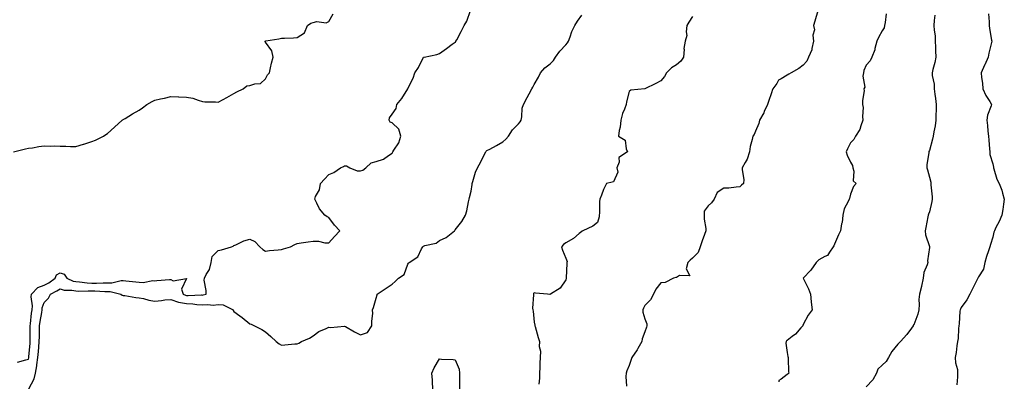
# Model space of a CAD drawing. Units: inches. Extents: x 868163 to 870803, y 7258298 to 7260938.
# Drawn here: x 870172 to 870795, y 7259867 to 7260096 of the extents above; entities that cross this region are included whole.
import ezdxf

# ---------------------------------------------------------------- set-up
doc = ezdxf.new("R2010")
doc.units = ezdxf.units.IN
doc.header["$MEASUREMENT"] = 0
doc.layers.add('Contour_86817258', color=7, linetype='Continuous', true_color=0x2d96ea)

msp = doc.modelspace()

# ---------------------------------------------------------------- linework, layer by layer
at = {"layer": 'Contour_86817258'}
for points in [[(870168.55, 7260011.92, 3337), (870176.15, 7260013.82, 3337), (870178.05, 7260014.21, 3337), (870180.69, 7260014.56, 3337), (870184.66, 7260015.31, 3337), (870188.05, 7260015.69, 3337), (870191.75, 7260015.62, 3337), (870194.28, 7260015.69, 3337), (870198.05, 7260015.63, 3337), (870201.68, 7260015.54, 3337), (870204.55, 7260015.42, 3337), (870208.05, 7260015.33, 3337), (870212.89, 7260016.75, 3337), (870213.15, 7260016.81, 3337), (870218.05, 7260018.56, 3337), (870220.55, 7260019.42, 3337), (870225.56, 7260021.92, 3337), (870227.09, 7260022.88, 3337), (870228.05, 7260023.48, 3337), (870232.38, 7260027.59, 3337), (870237.39, 7260031.92, 3337), (870237.76, 7260032.21, 3337), (870238.05, 7260032.4, 3337), (870239.26, 7260033.13, 3337), (870243.94, 7260036.03, 3337), (870248.05, 7260038.35, 3337), (870250.09, 7260039.88, 3337), (870252.89, 7260041.92, 3337), (870256.22, 7260043.75, 3337), (870258.05, 7260044.62, 3337), (870261.57, 7260045.44, 3337), (870264.01, 7260045.95, 3337), (870268.05, 7260046.96, 3337), (870272.91, 7260046.78, 3337), (870273.23, 7260046.73, 3337), (870278.05, 7260046.53, 3337), (870281.94, 7260045.81, 3337), (870285.41, 7260044.56, 3337), (870288.05, 7260043.89, 3337), (870289.72, 7260043.59, 3337), (870296.42, 7260043.55, 3337), (870298.05, 7260043.34, 3337), (870301.15, 7260045.03, 3337), (870303.62, 7260046.35, 3337), (870308.05, 7260048.81, 3337), (870309.95, 7260050.02, 3337), (870313.79, 7260051.92, 3337), (870316.26, 7260053.71, 3337), (870318.05, 7260054.02, 3337), (870321.19, 7260055.06, 3337), (870324.88, 7260055.09, 3337), (870328.05, 7260058.06, 3337), (870329.3, 7260060.67, 3337), (870330.51, 7260061.92, 3337), (870331.21, 7260065.08, 3337), (870331.89, 7260068.08, 3337), (870332.75, 7260071.92, 3337), (870332.08, 7260075.95, 3337), (870328.05, 7260081.27, 3337), (870327.77, 7260081.65, 3337), (870327.82, 7260081.92, 3337), (870327.95, 7260082.03, 3337), (870328.05, 7260082.09, 3337), (870328.26, 7260082.13, 3337), (870336.44, 7260083.53, 3337), (870338.05, 7260083.8, 3337), (870340.09, 7260083.96, 3337), (870345.79, 7260084.18, 3337), (870348.05, 7260084.36, 3337), (870352.64, 7260087.33, 3337), (870354.59, 7260091.92, 3337), (870356.58, 7260093.39, 3337), (870358.05, 7260093.8, 3337), (870360.46, 7260094.33, 3337), (870366.47, 7260093.5, 3337), (870368.05, 7260094.44, 3337), (870370.78, 7260099.19, 3337)], [(870178.05, 7259880.87, 3336), (870178.27, 7259881.71, 3336), (870178.3, 7259881.92, 3336), (870178.32, 7259882.19, 3336), (870179.11, 7259890.87, 3336), (870179.2, 7259891.92, 3336), (870179.21, 7259893.08, 3336), (870179.16, 7259900.82, 3336), (870179.17, 7259901.92, 3336), (870179.34, 7259903.21, 3336), (870180.05, 7259909.92, 3336), (870180.33, 7259911.92, 3336), (870180.55, 7259914.42, 3336), (870179.7, 7259920.27, 3336), (870179.94, 7259921.92, 3336), (870183.88, 7259926.09, 3336), (870188.05, 7259927.61, 3336), (870190.84, 7259929.13, 3336), (870194.91, 7259931.92, 3336), (870195.84, 7259934.14, 3336), (870198.05, 7259935.33, 3336), (870200.69, 7259934.57, 3336), (870202.37, 7259931.92, 3336), (870206.33, 7259930.2, 3336), (870208.05, 7259929.87, 3336), (870210.23, 7259929.74, 3336), (870215.13, 7259929, 3336), (870218.05, 7259928.86, 3336), (870221.11, 7259928.86, 3336), (870225.24, 7259929.12, 3336), (870228.05, 7259929.12, 3336), (870230.87, 7259929.1, 3336), (870236.64, 7259930.5, 3336), (870238.05, 7259930.5, 3336), (870239.65, 7259930.32, 3336), (870245.93, 7259929.8, 3336), (870248.05, 7259929.55, 3336), (870250.7, 7259929.26, 3336), (870256.72, 7259930.59, 3336), (870258.05, 7259930.3, 3336), (870259.33, 7259930.64, 3336), (870267.24, 7259931.11, 3336), (870268.05, 7259931.27, 3336), (870269.56, 7259930.42, 3336), (870277.99, 7259931.86, 3336), (870274.9, 7259925.06, 3336), (870275.89, 7259921.92, 3336), (870277.31, 7259921.18, 3336), (870278.05, 7259921.04, 3336), (870278.97, 7259921, 3336), (870287.51, 7259921.38, 3336), (870288.05, 7259921.35, 3336), (870288.58, 7259921.39, 3336), (870290.37, 7259921.92, 3336), (870290.43, 7259924.3, 3336), (870289.28, 7259930.7, 3336), (870289.32, 7259931.92, 3336), (870290.53, 7259934.4, 3336), (870292.55, 7259937.42, 3336), (870293.61, 7259941.92, 3336), (870294.32, 7259945.65, 3336), (870298.05, 7259949.42, 3336), (870300.1, 7259949.87, 3336), (870306.59, 7259951.92, 3336), (870307.6, 7259952.37, 3336), (870308.05, 7259952.67, 3336), (870309.29, 7259953.16, 3336), (870314.31, 7259955.65, 3336), (870318.05, 7259956.71, 3336), (870321.33, 7259955.2, 3336), (870324.41, 7259951.92, 3336), (870326.33, 7259950.2, 3336), (870328.05, 7259949.04, 3336), (870330.43, 7259949.54, 3336), (870336.02, 7259949.89, 3336), (870338.05, 7259950.22, 3336), (870339.37, 7259950.6, 3336), (870343.77, 7259951.92, 3336), (870346.63, 7259953.35, 3336), (870348.05, 7259953.97, 3336), (870350.53, 7259954.4, 3336), (870355.05, 7259954.92, 3336), (870358.05, 7259955.52, 3336), (870361.58, 7259955.45, 3336), (870365.5, 7259954.47, 3336), (870368.05, 7259954.39, 3336), (870371.66, 7259958.31, 3336), (870374.97, 7259961.92, 3336), (870371.63, 7259965.5, 3336), (870368.05, 7259970.45, 3336), (870367.02, 7259970.89, 3336), (870365.48, 7259971.92, 3336), (870362.1, 7259975.97, 3336), (870360.45, 7259979.53, 3336), (870359.13, 7259981.92, 3336), (870359.72, 7259983.59, 3336), (870362.09, 7259987.88, 3336), (870362.84, 7259991.92, 3336), (870365.38, 7259994.6, 3336), (870368.05, 7259997.52, 3336), (870371.13, 7259998.84, 3336), (870375.4, 7260001.92, 3336), (870377.26, 7260002.71, 3336), (870378.05, 7260003.03, 3336), (870379.19, 7260003.05, 3336), (870381.42, 7260001.92, 3336), (870386.06, 7259999.93, 3336), (870388.05, 7259999.88, 3336), (870389.58, 7260000.39, 3336), (870391.55, 7260001.92, 3336), (870394.93, 7260005.05, 3336), (870398.05, 7260005.78, 3336), (870402.73, 7260007.24, 3336), (870405.82, 7260009.69, 3336), (870408.05, 7260011.2, 3336), (870408.34, 7260011.63, 3336), (870408.54, 7260011.92, 3336), (870409.12, 7260012.98, 3336), (870412.29, 7260017.68, 3336), (870413.54, 7260021.92, 3336), (870412.36, 7260026.23, 3336), (870408.05, 7260030.22, 3336), (870406.84, 7260030.71, 3336), (870406.22, 7260031.92, 3336), (870406.44, 7260033.53, 3336), (870408.05, 7260035.88, 3336), (870410.58, 7260039.39, 3336), (870411.13, 7260041.92, 3336), (870414.21, 7260045.76, 3336), (870418.05, 7260051.87, 3336), (870418.09, 7260051.92, 3336), (870418.11, 7260051.98, 3336), (870421.34, 7260058.63, 3336), (870422.47, 7260061.92, 3336), (870424.73, 7260065.24, 3336), (870428.05, 7260071.79, 3336), (870428.16, 7260071.81, 3336), (870428.36, 7260071.92, 3336), (870436.47, 7260073.5, 3336), (870438.05, 7260074.16, 3336), (870442.55, 7260077.42, 3336), (870446.12, 7260080, 3336), (870448.05, 7260081.38, 3336), (870448.33, 7260081.65, 3336), (870448.51, 7260081.92, 3336), (870449.02, 7260082.89, 3336), (870451.84, 7260088.13, 3336), (870453.73, 7260091.92, 3336), (870455.28, 7260094.69, 3336), (870457.6, 7260101.47, 3336)], [(870677.31, 7260101.18, 3333), (870675.44, 7260094.53, 3333), (870674.72, 7260091.92, 3333), (870675.29, 7260089.16, 3333), (870674.3, 7260085.67, 3333), (870674.63, 7260081.92, 3333), (870673.55, 7260077.43, 3333), (870673.54, 7260076.43, 3333), (870671.59, 7260071.92, 3333), (870670.55, 7260069.42, 3333), (870668.05, 7260066.87, 3333), (870665.34, 7260064.63, 3333), (870660.55, 7260061.92, 3333), (870658.98, 7260060.99, 3333), (870658.05, 7260060.55, 3333), (870654.24, 7260058.11, 3333), (870652.63, 7260057.34, 3333), (870651.42, 7260055.29, 3333), (870648.98, 7260051.92, 3333), (870648.67, 7260051.3, 3333), (870648.05, 7260049.19, 3333), (870646.14, 7260043.83, 3333), (870645.62, 7260041.92, 3333), (870643.54, 7260037.41, 3333), (870643.26, 7260036.71, 3333), (870640.51, 7260031.92, 3333), (870640.03, 7260029.95, 3333), (870638.05, 7260025.12, 3333), (870637.09, 7260022.88, 3333), (870636.25, 7260021.92, 3333), (870635.86, 7260019.73, 3333), (870634.59, 7260015.38, 3333), (870634.1, 7260011.92, 3333), (870632.75, 7260007.22, 3333), (870631.41, 7260005.28, 3333), (870629.57, 7260001.92, 3333), (870629.45, 7260000.51, 3333), (870630.6, 7259994.47, 3333), (870630.46, 7259991.92, 3333), (870629.11, 7259990.87, 3333), (870628.05, 7259989.71, 3333), (870625.83, 7259989.7, 3333), (870621.06, 7259988.91, 3333), (870618.05, 7259988.91, 3333), (870613.79, 7259986.18, 3333), (870611.92, 7259981.92, 3333), (870610.19, 7259979.78, 3333), (870608.05, 7259977.82, 3333), (870605.57, 7259974.4, 3333), (870605.44, 7259971.92, 3333), (870605.47, 7259969.34, 3333), (870606.52, 7259963.45, 3333), (870606.54, 7259961.92, 3333), (870605.7, 7259959.57, 3333), (870604.28, 7259955.69, 3333), (870602.95, 7259951.92, 3333), (870601.62, 7259948.35, 3333), (870598.05, 7259944.7, 3333), (870596.58, 7259943.38, 3333), (870595.08, 7259941.92, 3333), (870594.12, 7259937.98, 3333), (870596.44, 7259933.53, 3333), (870589.85, 7259933.72, 3333), (870588.05, 7259932.53, 3333), (870587.58, 7259932.39, 3333), (870586.12, 7259931.92, 3333), (870580.75, 7259929.21, 3333), (870578.05, 7259928.99, 3333), (870574.85, 7259925.12, 3333), (870573.47, 7259921.92, 3333), (870571.63, 7259918.35, 3333), (870568.05, 7259914.74, 3333), (870567.03, 7259912.95, 3333), (870566.68, 7259911.92, 3333), (870566.63, 7259910.49, 3333), (870568.05, 7259906.26, 3333), (870569.24, 7259903.11, 3333), (870569.16, 7259901.92, 3333), (870569.04, 7259900.93, 3333), (870568.05, 7259898.15, 3333), (870566.24, 7259893.73, 3333), (870566.17, 7259891.92, 3333), (870563.59, 7259887.46, 3333), (870563.21, 7259886.75, 3333), (870559.81, 7259881.92, 3333), (870559.39, 7259880.58, 3333), (870558.05, 7259876.74, 3333), (870556.57, 7259873.4, 3333), (870556.11, 7259871.92, 3333), (870555.96, 7259869.83, 3333), (870556.28, 7259863.7, 3333)], [(870720.73, 7260099.23, 3332), (870719.95, 7260093.81, 3332), (870719.69, 7260091.92, 3332), (870719.46, 7260090.5, 3332), (870718.05, 7260088.6, 3332), (870715.73, 7260084.23, 3332), (870714.64, 7260081.92, 3332), (870713.5, 7260077.37, 3332), (870713.44, 7260076.53, 3332), (870711.55, 7260071.92, 3332), (870710.53, 7260069.44, 3332), (870708.05, 7260066.69, 3332), (870706.62, 7260063.35, 3332), (870706.29, 7260061.92, 3332), (870705.89, 7260059.76, 3332), (870707.06, 7260052.91, 3332), (870706.6, 7260051.92, 3332), (870706.72, 7260050.59, 3332), (870705.6, 7260044.37, 3332), (870705.74, 7260041.92, 3332), (870706.13, 7260040, 3332), (870705.67, 7260034.3, 3332), (870705.97, 7260031.92, 3332), (870704.54, 7260028.4, 3332), (870703.89, 7260026.08, 3332), (870701.25, 7260021.92, 3332), (870700.11, 7260019.86, 3332), (870698.05, 7260017.55, 3332), (870696.2, 7260013.77, 3332), (870695.3, 7260011.92, 3332), (870695.89, 7260009.76, 3332), (870698.05, 7260005.32, 3332), (870699.34, 7260003.21, 3332), (870699.58, 7260001.92, 3332), (870700.25, 7259999.72, 3332), (870699.75, 7259993.62, 3332), (870701.59, 7259991.92, 3332), (870699.9, 7259990.06, 3332), (870698.05, 7259985.07, 3332), (870697.55, 7259982.43, 3332), (870697.15, 7259981.92, 3332), (870696.57, 7259980.44, 3332), (870694.14, 7259975.84, 3332), (870693.19, 7259971.92, 3332), (870692.72, 7259967.24, 3332), (870692.47, 7259966.33, 3332), (870691.85, 7259961.92, 3332), (870690.47, 7259959.51, 3332), (870688.05, 7259953.63, 3332), (870687.48, 7259952.5, 3332), (870687.02, 7259951.92, 3332), (870684.7, 7259948.57, 3332), (870683.59, 7259946.38, 3332), (870681.93, 7259945.8, 3332), (870678.05, 7259943.55, 3332), (870677.16, 7259942.81, 3332), (870676.45, 7259941.92, 3332), (870672.9, 7259937.08, 3332), (870668.05, 7259931.92, 3332), (870671.47, 7259925.34, 3332), (870672.78, 7259921.92, 3332), (870673.12, 7259916.99, 3332), (870673.19, 7259916.78, 3332), (870673.76, 7259911.92, 3332), (870671.26, 7259908.71, 3332), (870668.05, 7259902.61, 3332), (870667.92, 7259902.05, 3332), (870667.87, 7259901.92, 3332), (870666.65, 7259900.52, 3332), (870663.35, 7259896.62, 3332), (870661.25, 7259895.12, 3332), (870658.05, 7259892.67, 3332), (870657.66, 7259892.31, 3332), (870657.42, 7259891.92, 3332), (870657.12, 7259890.99, 3332), (870658.05, 7259885.04, 3332), (870658.54, 7259882.41, 3332), (870658.62, 7259881.92, 3332), (870658.73, 7259881.24, 3332), (870658.89, 7259872.76, 3332), (870659.07, 7259871.92, 3332), (870658.56, 7259871.41, 3332), (870658.05, 7259871.05, 3332), (870654.27, 7259868.14, 3332), (870652.71, 7259867.26, 3332), (870652.66, 7259866.53, 3332)], [(870785.33, 7260099.2, 3330), (870785.72, 7260094.25, 3330), (870785.8, 7260091.92, 3330), (870786.11, 7260089.98, 3330), (870787.37, 7260082.6, 3330), (870787.48, 7260081.92, 3330), (870787.35, 7260081.22, 3330), (870785.5, 7260074.47, 3330), (870785.14, 7260071.92, 3330), (870782.97, 7260067, 3330), (870782.85, 7260066.72, 3330), (870780.72, 7260061.92, 3330), (870780.98, 7260058.99, 3330), (870781.56, 7260055.43, 3330), (870781.82, 7260051.92, 3330), (870783.62, 7260047.5, 3330), (870786.23, 7260043.74, 3330), (870787.35, 7260041.92, 3330), (870787.14, 7260041.01, 3330), (870784.84, 7260035.13, 3330), (870784.35, 7260031.92, 3330), (870784.65, 7260028.51, 3330), (870785.03, 7260024.94, 3330), (870785.3, 7260021.92, 3330), (870785.52, 7260019.39, 3330), (870786.08, 7260013.89, 3330), (870786.26, 7260011.92, 3330), (870786.31, 7260010.18, 3330), (870788.05, 7260004.32, 3330), (870788.48, 7260002.35, 3330), (870788.52, 7260001.92, 3330), (870788.81, 7260001.16, 3330), (870790.68, 7259994.56, 3330), (870792.12, 7259991.92, 3330), (870793.86, 7259987.73, 3330), (870794.24, 7259985.74, 3330), (870795.38, 7259981.92, 3330), (870794.93, 7259978.8, 3330), (870794.41, 7259975.55, 3330), (870793.9, 7259971.92, 3330), (870792.06, 7259967.91, 3330), (870790.11, 7259963.98, 3330), (870789.11, 7259961.92, 3330), (870788.85, 7259961.13, 3330), (870788.05, 7259957.92, 3330), (870786.72, 7259953.25, 3330), (870786.25, 7259951.92, 3330), (870785.44, 7259949.31, 3330), (870784.14, 7259945.83, 3330), (870783.14, 7259941.92, 3330), (870782.16, 7259937.81, 3330), (870779.04, 7259932.92, 3330), (870778.58, 7259931.92, 3330), (870778.47, 7259931.5, 3330), (870778.05, 7259930.77, 3330), (870775.05, 7259924.92, 3330), (870773.55, 7259921.92, 3330), (870771.76, 7259918.21, 3330), (870768.05, 7259913.51, 3330), (870767.57, 7259912.41, 3330), (870767.47, 7259911.92, 3330), (870767.35, 7259911.22, 3330), (870766.79, 7259903.18, 3330), (870766.52, 7259901.92, 3330), (870766.32, 7259900.19, 3330), (870766.11, 7259893.85, 3330), (870765.83, 7259891.92, 3330), (870765.43, 7259889.29, 3330), (870764.93, 7259885.04, 3330), (870764.39, 7259881.92, 3330), (870764.55, 7259878.42, 3330), (870765.67, 7259874.3, 3330), (870765.83, 7259871.92, 3330), (870765.69, 7259869.57, 3330), (870765.45, 7259864.52, 3330)], [(870178.22, 7259862.09, 3335), (870181.72, 7259868.25, 3335), (870182.56, 7259871.92, 3335), (870183.37, 7259876.61, 3335), (870183.39, 7259877.26, 3335), (870184.04, 7259881.92, 3335), (870184.35, 7259885.61, 3335), (870184.59, 7259888.46, 3335), (870184.89, 7259891.92, 3335), (870184.93, 7259895.04, 3335), (870185.07, 7259898.94, 3335), (870185.12, 7259901.92, 3335), (870185.46, 7259904.51, 3335), (870186.42, 7259910.29, 3335), (870186.64, 7259911.92, 3335), (870186.76, 7259913.21, 3335), (870188.05, 7259916.72, 3335), (870190.67, 7259919.3, 3335), (870191.97, 7259921.92, 3335), (870196.01, 7259923.96, 3335), (870198.05, 7259925.29, 3335), (870200.66, 7259924.53, 3335), (870205.57, 7259924.4, 3335), (870208.05, 7259923.92, 3335), (870209.95, 7259923.81, 3335), (870215.87, 7259924.1, 3335), (870218.05, 7259924, 3335), (870220.13, 7259923.99, 3335), (870226.36, 7259923.61, 3335), (870228.05, 7259923.61, 3335), (870229.73, 7259923.6, 3335), (870236.37, 7259921.92, 3335), (870237.35, 7259921.22, 3335), (870238.05, 7259921.11, 3335), (870238.93, 7259921.04, 3335), (870245.89, 7259919.76, 3335), (870248.05, 7259919.63, 3335), (870250.88, 7259919.09, 3335), (870254.14, 7259918.01, 3335), (870258.05, 7259917.49, 3335), (870262.15, 7259917.82, 3335), (870264.36, 7259918.23, 3335), (870268.05, 7259918.59, 3335), (870273.05, 7259916.92, 3335), (870278.05, 7259915.98, 3335), (870281.93, 7259915.81, 3335), (870284.55, 7259915.43, 3335), (870288.05, 7259915.23, 3335), (870291.59, 7259915.46, 3335), (870294.95, 7259915.02, 3335), (870298.05, 7259915.34, 3335), (870301.19, 7259915.06, 3335), (870307.48, 7259911.92, 3335), (870307.64, 7259911.51, 3335), (870308.05, 7259910.88, 3335), (870311.71, 7259908.26, 3335), (870313.3, 7259907.16, 3335), (870318.05, 7259903.08, 3335), (870319.03, 7259902.91, 3335), (870321.07, 7259901.92, 3335), (870325.66, 7259899.53, 3335), (870328.05, 7259898.02, 3335), (870331.31, 7259895.18, 3335), (870334.78, 7259891.92, 3335), (870336.57, 7259890.44, 3335), (870338.05, 7259889.59, 3335), (870340.16, 7259889.81, 3335), (870346.55, 7259890.42, 3335), (870348.05, 7259890.57, 3335), (870349.04, 7259890.93, 3335), (870350.71, 7259891.92, 3335), (870355.91, 7259894.06, 3335), (870358.05, 7259895.6, 3335), (870361.63, 7259898.34, 3335), (870366.32, 7259900.19, 3335), (870368.05, 7259901.06, 3335), (870369.12, 7259900.86, 3335), (870377.88, 7259901.75, 3335), (870378.05, 7259901.69, 3335), (870378.58, 7259901.38, 3335), (870384.21, 7259898.08, 3335), (870388.05, 7259896.23, 3335), (870392.43, 7259897.54, 3335), (870395.31, 7259901.92, 3335), (870395.26, 7259904.71, 3335), (870395.84, 7259909.71, 3335), (870395.79, 7259911.92, 3335), (870396.42, 7259913.55, 3335), (870398.05, 7259919.42, 3335), (870398.57, 7259921.4, 3335), (870398.72, 7259921.92, 3335), (870404.34, 7259925.63, 3335), (870408.05, 7259928.12, 3335), (870410.01, 7259929.97, 3335), (870412.19, 7259931.92, 3335), (870415.63, 7259934.34, 3335), (870418.05, 7259940.88, 3335), (870418.44, 7259941.53, 3335), (870418.81, 7259941.92, 3335), (870424.43, 7259945.54, 3335), (870426.7, 7259950.57, 3335), (870427.53, 7259951.92, 3335), (870427.79, 7259952.18, 3335), (870428.05, 7259952.34, 3335), (870428.75, 7259952.62, 3335), (870435.88, 7259954.09, 3335), (870438.05, 7259955.76, 3335), (870442.29, 7259957.68, 3335), (870447.59, 7259961.92, 3335), (870447.82, 7259962.15, 3335), (870448.05, 7259962.53, 3335), (870452.19, 7259967.78, 3335), (870454.57, 7259971.92, 3335), (870455.43, 7259974.54, 3335), (870456.37, 7259980.24, 3335), (870456.8, 7259981.92, 3335), (870456.97, 7259983, 3335), (870458.05, 7259987.12, 3335), (870458.67, 7259991.3, 3335), (870458.84, 7259991.92, 3335), (870459.25, 7259993.12, 3335), (870460.91, 7259999.06, 3335), (870462.06, 7260001.92, 3335), (870464.32, 7260005.65, 3335), (870466.59, 7260010.46, 3335), (870467.34, 7260011.92, 3335), (870467.67, 7260012.3, 3335), (870468.05, 7260012.72, 3335), (870469.82, 7260013.7, 3335), (870474.03, 7260015.94, 3335), (870478.05, 7260018.26, 3335), (870479.95, 7260020.03, 3335), (870481.69, 7260021.92, 3335), (870484.16, 7260025.81, 3335), (870488.05, 7260029.62, 3335), (870489.12, 7260030.86, 3335), (870489.64, 7260031.92, 3335), (870490.13, 7260034, 3335), (870490.31, 7260039.66, 3335), (870491.21, 7260041.92, 3335), (870493.58, 7260046.39, 3335), (870494.72, 7260048.59, 3335), (870496.47, 7260051.92, 3335), (870497.03, 7260052.95, 3335), (870498.05, 7260054.57, 3335), (870500.75, 7260059.21, 3335), (870502.03, 7260061.92, 3335), (870504.8, 7260065.17, 3335), (870508.05, 7260067.6, 3335), (870510.16, 7260069.81, 3335), (870511.54, 7260071.92, 3335), (870514.25, 7260075.72, 3335), (870518.05, 7260079.67, 3335), (870519.01, 7260080.95, 3335), (870519.7, 7260081.92, 3335), (870520.77, 7260084.64, 3335), (870521.89, 7260088.07, 3335), (870523.78, 7260091.92, 3335), (870525.29, 7260094.68, 3335), (870528.05, 7260098.41, 3335)], [(870598.05, 7260097.51, 3334), (870595.88, 7260094.1, 3334), (870594.61, 7260091.92, 3334), (870594.09, 7260087.96, 3334), (870594.48, 7260085.49, 3334), (870593.53, 7260081.92, 3334), (870592.69, 7260077.28, 3334), (870592.8, 7260076.68, 3334), (870592.36, 7260071.92, 3334), (870590.73, 7260069.24, 3334), (870588.05, 7260067.03, 3334), (870584.77, 7260065.19, 3334), (870581.58, 7260061.92, 3334), (870580.4, 7260059.57, 3334), (870578.05, 7260056.95, 3334), (870574.83, 7260055.14, 3334), (870568.05, 7260051.92, 3334), (870559.09, 7260050.88, 3334), (870558.05, 7260050.14, 3334), (870556.3, 7260043.67, 3334), (870556.17, 7260041.92, 3334), (870555.12, 7260038.99, 3334), (870553.76, 7260036.21, 3334), (870552.75, 7260031.92, 3334), (870552.45, 7260027.52, 3334), (870551.68, 7260025.55, 3334), (870551.21, 7260021.92, 3334), (870555.55, 7260019.43, 3334), (870556.1, 7260013.86, 3334), (870556.95, 7260011.92, 3334), (870551.62, 7260008.36, 3334), (870551.63, 7260005.5, 3334), (870550.3, 7260001.92, 3334), (870550.96, 7259999.01, 3334), (870548.05, 7259992.96, 3334), (870547.29, 7259992.68, 3334), (870543.63, 7259991.92, 3334), (870541.84, 7259988.13, 3334), (870540.58, 7259984.46, 3334), (870539.58, 7259981.92, 3334), (870539.36, 7259980.61, 3334), (870539.35, 7259973.22, 3334), (870539.18, 7259971.92, 3334), (870539.11, 7259970.86, 3334), (870538.05, 7259967.24, 3334), (870535.11, 7259964.86, 3334), (870528.68, 7259961.92, 3334), (870528.2, 7259961.77, 3334), (870528.05, 7259961.64, 3334), (870526.38, 7259960.25, 3334), (870522.79, 7259957.17, 3334), (870518.05, 7259954.38, 3334), (870516.55, 7259953.42, 3334), (870515.31, 7259951.92, 3334), (870515.81, 7259949.67, 3334), (870518.05, 7259944.74, 3334), (870518.79, 7259942.66, 3334), (870518.7, 7259941.92, 3334), (870518.64, 7259941.32, 3334), (870518.26, 7259932.13, 3334), (870518.25, 7259931.92, 3334), (870518.21, 7259931.76, 3334), (870518.05, 7259930.89, 3334), (870514.36, 7259925.61, 3334), (870508.35, 7259921.92, 3334), (870508.11, 7259921.85, 3334), (870508.05, 7259921.81, 3334), (870507.87, 7259921.74, 3334), (870506.34, 7259921.92, 3334), (870498.73, 7259922.6, 3334), (870498.05, 7259922.73, 3334), (870497.63, 7259922.34, 3334), (870497.53, 7259921.92, 3334), (870497.61, 7259921.48, 3334), (870497.01, 7259912.96, 3334), (870497.14, 7259911.92, 3334), (870497.23, 7259911.1, 3334), (870498.05, 7259904.08, 3334), (870498.38, 7259902.24, 3334), (870498.37, 7259901.92, 3334), (870498.51, 7259901.46, 3334), (870500.51, 7259894.38, 3334), (870501.31, 7259891.92, 3334), (870501.12, 7259888.85, 3334), (870501.94, 7259885.81, 3334), (870501.81, 7259881.92, 3334), (870501.63, 7259878.34, 3334), (870501.61, 7259875.47, 3334), (870501.44, 7259871.92, 3334), (870501.29, 7259868.68, 3334), (870501, 7259864.87, 3334)], [(870751.46, 7260098.51, 3331), (870751.09, 7260094.96, 3331), (870750.87, 7260091.92, 3331), (870751.05, 7260088.91, 3331), (870751.54, 7260085.41, 3331), (870751.72, 7260081.92, 3331), (870751.81, 7260078.16, 3331), (870751.9, 7260075.77, 3331), (870751.99, 7260071.92, 3331), (870751.44, 7260068.53, 3331), (870750.1, 7260063.97, 3331), (870749.68, 7260061.92, 3331), (870749.79, 7260060.18, 3331), (870750.92, 7260054.78, 3331), (870751.05, 7260051.92, 3331), (870751.49, 7260048.47, 3331), (870751.78, 7260045.65, 3331), (870752.29, 7260041.92, 3331), (870752.2, 7260037.77, 3331), (870752.1, 7260035.96, 3331), (870751.99, 7260031.92, 3331), (870751.63, 7260028.34, 3331), (870750.73, 7260024.61, 3331), (870750.38, 7260021.92, 3331), (870750.04, 7260019.94, 3331), (870748.05, 7260012.87, 3331), (870747.73, 7260012.24, 3331), (870747.59, 7260011.92, 3331), (870747.61, 7260011.48, 3331), (870746.33, 7260003.65, 3331), (870746.37, 7260001.92, 3331), (870746.7, 7260000.57, 3331), (870748.05, 7259995.88, 3331), (870748.82, 7259992.69, 3331), (870748.98, 7259991.92, 3331), (870748.98, 7259990.99, 3331), (870749.67, 7259983.54, 3331), (870749.66, 7259981.92, 3331), (870749.47, 7259980.49, 3331), (870748.05, 7259974.06, 3331), (870747.48, 7259972.5, 3331), (870747.19, 7259971.92, 3331), (870746.98, 7259970.85, 3331), (870745.82, 7259964.16, 3331), (870745.35, 7259961.92, 3331), (870745.61, 7259959.48, 3331), (870748.05, 7259952.16, 3331), (870748.09, 7259951.96, 3331), (870748.1, 7259951.92, 3331), (870748.09, 7259951.88, 3331), (870748.05, 7259951.37, 3331), (870746.88, 7259943.09, 3331), (870746.97, 7259941.92, 3331), (870746.66, 7259940.53, 3331), (870744.42, 7259935.55, 3331), (870743.98, 7259931.92, 3331), (870743, 7259926.97, 3331), (870742.95, 7259926.82, 3331), (870741.72, 7259921.92, 3331), (870741.35, 7259918.62, 3331), (870741.57, 7259915.44, 3331), (870741.29, 7259911.92, 3331), (870740.78, 7259909.2, 3331), (870738.05, 7259902.56, 3331), (870737.78, 7259902.19, 3331), (870737.63, 7259901.92, 3331), (870736.57, 7259900.45, 3331), (870733.7, 7259896.27, 3331), (870729.73, 7259891.92, 3331), (870728.86, 7259891.11, 3331), (870728.05, 7259890.23, 3331), (870724.31, 7259885.66, 3331), (870722.12, 7259881.92, 3331), (870720.63, 7259879.33, 3331), (870718.05, 7259876.89, 3331), (870715.45, 7259874.52, 3331), (870714.54, 7259871.92, 3331), (870712.19, 7259867.78, 3331), (870708.05, 7259863.19, 3331)], [(870171.17, 7259878.8, 3336), (870176.41, 7259880.28, 3336), (870178.05, 7259880.87, 3336)]]:
    msp.add_polyline3d(points, dxfattribs=at)
msp.add_polyline3d([(870438.05, 7259842.53, 3334), (870436.7, 7259850.57, 3334), (870436.71, 7259851.92, 3334), (870436.31, 7259853.66, 3334), (870434.41, 7259858.29, 3334), (870433.88, 7259861.92, 3334), (870433.58, 7259866.38, 3334), (870433.54, 7259867.41, 3334), (870433.22, 7259871.92, 3334), (870434.6, 7259875.37, 3334), (870438.05, 7259880.92, 3334), (870439.24, 7259880.73, 3334), (870446.76, 7259880.63, 3334), (870448.05, 7259880.33, 3334), (870450.53, 7259874.4, 3334), (870450.66, 7259871.92, 3334), (870450.68, 7259869.29, 3334), (870450.73, 7259864.61, 3334), (870450.76, 7259861.92, 3334), (870450.31, 7259859.66, 3334), (870448.05, 7259855.81, 3334), (870445.22, 7259854.75, 3334), (870440.99, 7259851.92, 3334), (870440.2, 7259849.76, 3334)], close=True, dxfattribs=at)

doc.saveas('drawing.dxf')
